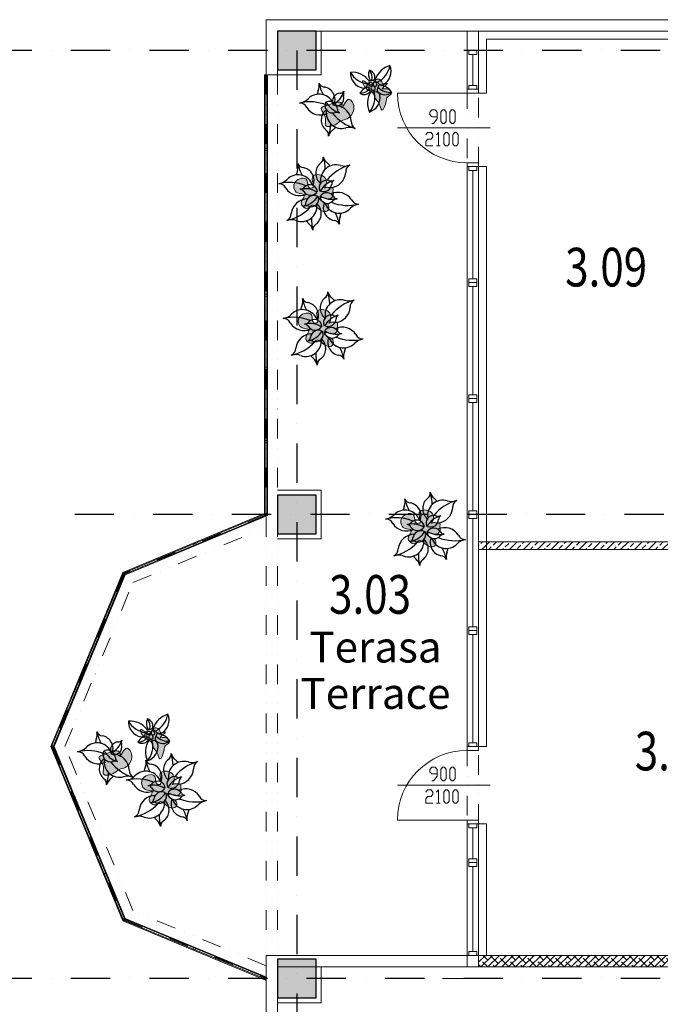
# Model space of a CAD drawing. Units: millimetres. Extents: x -20410 to 377589, y -313616 to -6200.
# Drawn here: x -3586 to 4700, y -121132 to -108400 of the extents above; entities that cross this region are included whole.
import ezdxf
from ezdxf.enums import TextEntityAlignment as Align

# ---------------------------------------------------------------- set-up
doc = ezdxf.new("R2010")
doc.units = ezdxf.units.MM
doc.header["$LTSCALE"] = 40
doc.linetypes.add('Dashdot', pattern=[25.4, 12.7, -6.35, 0, -6.35])
doc.linetypes.add('Divide2', pattern=[15.875, 6.35, -3.175, 0, -3.175, 0, -3.175])
doc.layers.get('0').update_dxf_attribs({"color": 9})
for name, color, linetype in [('A-Dveře-G', 6, 'Continuous'), ('A-Dveře-T', 9, 'Continuous'), ('A-Místnosti-T200', 3, 'Continuous'), ('A-Okna-G', 8, 'Continuous'), ('A-RostlinyInt-G', 8, 'Continuous'), ('A-SchodyZábradlí-G', 8, 'Continuous'), ('A-Steny-Obkl_SL', 3, 'Continuous'), ('A-Steny-sokl', 8, 'Continuous'), ('A-Stěny-G', 7, 'Continuous'), ('A-Stěny-H', 9, 'Continuous'), ('A-StěnyNad-G', 8, 'Divide2'), ('A-StěnyPod-G', 8, 'Continuous'), ('A-StěnyVrst-G', 8, 'Continuous'), ('A-Šrafy-H', 9, 'Continuous'), ('SA_03A_hlavni', 3, 'Continuous'), ('SA_57_osy', 8, 'Dashdot')]:
    doc.layers.add(name, color=color, linetype=linetype)
doc.styles.add('arial', font='ARIAL.TTF')
doc.styles.get("Standard").update_dxf_attribs({"font": 'simplex.shx', "width": 0.8, "height": 125})

# ---------------------------------------------------------------- blocks, each defined once
blk = doc.blocks.new('Květ12l_půdorV')
for centre, radius, start, end in [((-481, 328), 97.1, 348.4984, 55.8784), ((-338, 579), 192, 242.4897, 279.3595), ((-649, -126), 579, 31.9243, 67.4557), ((-274, 193), 199, 342.8677, 99.5553), ((3, 176), 262, 122.3503, 132.4022), ((-215, 531), 154, 300.4143, 337.2842), ((409, 244), 533, 154.756, 171.9204), ((-173, 272), 172, 303.3295, 42.7863), ((2, 450), 77.7, 163.8955, 231.2755), ((-175, 297), 212, 176.6419, 259.0404), ((173, 119), 172, 90.2862, 189.743), ((-246, 525), 533, 321.1521, 338.3165), ((183, 368), 77.7, 261.797, 329.177), ((390, 265), 154, 155.7883, 192.6581), ((-272, 147), 48.5, 348.4984, 55.8784), ((-201, 273), 96.2, 242.4897, 279.3595), ((-362, -83), 295, 22.2695, 66.6856), ((-119, 131), 106, 176.6419, 283.6593), ((-166, 82), 97.8, 326.8594, 101.2946), ((183, -8), 199, 33.5172, 150.2048), ((-18, 182), 262, 0.6702, 10.7222), ((-374, -157), 212, 57.419, 139.8176), ((-220, -76), 106, 32.8001, 139.8176), ((29, -6), 97.8, 31.7779, 166.213), ((42, -262), 295, 66.3868, 110.803), ((33, 62), 106, 209.4132, 316.4306), ((207, -500), 579, 65.6167, 101.1482), ((149, -39), 48.5, 77.1941, 144.5741), ((192, 99), 96.2, 213.7129, 250.5828), ((424, -68), 97.1, 77.1941, 144.5741), ((509, 208), 192, 213.7129, 250.5828), ((-618, 31), 97.1, 260.5811, 327.961), ((-687, -250), 192, 37.0999, 73.9697), ((-426, 476), 579, 249.0037, 284.5351), ((-374, -14), 199, 216.9041, 333.5917), ((-342, 19), 48.5, 260.5811, 327.961), ((-248, 247), 295, 249.7738, 294.19), ((-376, -122), 96.2, 37.0999, 73.9697), ((-356, -140), 172, 273.6731, 13.13), ((-220, -7), 97.8, 215.1649, 349.6), ((-11, -89), 97.8, 146.4725, 280.9076), ((186, 75), 295, 201.8825, 246.2987), ((-58, -138), 106, 356.2549, 103.2723), ((-3, -303), 212, 356.2549, 78.6535), ((191, 134), 212, 234.0321, 316.4306), ((-162, -193), 262, 184.0572, 194.1092), ((86, -521), 533, 144.539, 161.7034), ((-5, -279), 172, 122.9425, 222.3994), ((96, -201), 199, 162.4808, 279.1684), ((474, 116), 579, 211.5374, 247.0688), ((23, -280), 96.2, 62.1028, 98.9726), ((95, -155), 48.5, 168.1115, 235.4914), ((-564, -299), 154, 339.1753, 16.0451), ((-351, -389), 77.7, 85.184, 152.5639), ((-587, -247), 533, 334.3691, 351.5335), ((-180, -182), 262, 301.9633, 312.0153), ((303, -337), 97.1, 168.1115, 235.4914), ((-181, -455), 77.7, 343.5086, 50.8885), ((35, -538), 154, 120.0274, 156.8972), ((158, -587), 192, 62.1028, 98.9726)]:
    blk.add_arc(centre, radius, start, end)
blk = doc.blocks.new('Květ6l_půdorV')
for centre, radius, start, end in [((-212, 345), 97.1, 318.1115, 25.4914), ((-586, 38), 579, 1.5374, 37.0688), ((39, 489), 192, 212.1028, 248.9726), ((37, 162), 212, 146.2549, 228.6535), ((-101, 123), 199, 312.4808, 69.1684), ((514, -179), 533, 124.3691, 141.5335), ((120, 385), 154, 270.0274, 306.8972), ((266, 205), 77.7, 133.5086, 200.8885), ((26, 141), 172, 272.9425, 12.3994), ((129, -31), 262, 91.9633, 102.0153), ((-160, -72), 97.8, 26.4725, 160.9076), ((1, -8), 106, 146.2549, 253.2723), ((-123, 83), 48.5, 318.1115, 25.4914), ((-317, -71), 295, 351.8825, 36.2987), ((2, 155), 96.2, 212.1028, 248.9726), ((-64, -27), 97.8, 296.4725, 70.9076), ((8, -189), 212, 356.2549, 78.6535), ((-117, -324), 295, 81.8825, 126.2987), ((-342, -5), 96.2, 302.1028, 338.9726), ((-270, -131), 48.5, 48.1115, 115.4914), ((-179, -6), 106, 236.2549, 343.2723), ((6, -165), 172, 122.9425, 222.3994), ((107, -87), 199, 162.4808, 279.1684), ((485, 230), 579, 211.5374, 247.0688), ((-576, -133), 533, 334.3691, 351.5335), ((314, -223), 97.1, 168.1115, 235.4914), ((-170, -341), 77.7, 343.5086, 50.8885), ((46, -424), 154, 120.0274, 156.8972), ((-169, -68), 262, 301.9633, 312.0153), ((169, -473), 192, 62.1028, 98.9726)]:
    blk.add_arc(centre, radius, start, end)
blk = doc.blocks.new('Květ9l_půdorV')
for p, q in [((-17, 21), (8, -4)), ((-67, -74), (-44, -52))]:
    blk.add_line(p, q)
for centre, radius, start, end in [((16, 155), 195, 175.4167, 231.8917), ((-171, 36), 135, 8.6324, 93.2226), ((-281, -8), 206, 6.4693, 60.1931), ((139, 23), 193, 69.7774, 154.3676), ((271, -82), 294, 102.8069, 156.5307), ((-67, 265), 279, 291.1083, 347.5833), ((-177, -166), 193, 82.3722, 166.9624), ((-167, -29), 57, 344.7449, 74.7449), ((-94, 16), 17.5, 233.1301, 0), ((-77, 55), 39.9, 271.0051, 1.0051), ((-4, -17), 39.5, 108.4349, 198.4349), ((19, 89), 57, 161.9949, 251.9949), ((25, 28), 25, 163, 289.8699), ((68, -95), 96.7, 19.5723, 104.1625), ((-162, -334), 294, 80.2091, 133.9329), ((-266, 139), 279, 249.1565, 305.6315), ((-40, -172), 96.7, 132.5773, 217.1675), ((30, -220), 147, 130.4142, 184.138), ((-185, -109), 140, 299.3616, 355.8366), ((-119, -68), 25, 306.8699, 73.7398), ((-89, -124), 28.5, 34.95, 124.95), ((-55, -41), 35.6, 161.5651, 251.565), ((-67, -41), 25.2, 333.4349, 153.4349), ((-58, -118), 12.5, 357.075, 123.9449), ((-17, -67), 28, 153.435, 333.4349), ((-17, -17), 28, 206.5651, 26.5651), ((-29, -92), 39.5, 18.435, 108.4349), ((-7, -124), 25, 53.1301, 180), ((247, -118), 279, 181.2384, 237.7134), ((53, -139), 57, 52.125, 142.125), ((-193, -318), 294, 352.937, 46.6608), ((34, -50), 12.5, 112.7949, 239.6648), ((55, -28), 28.5, 111.7898, 201.7898), ((95, 61), 140, 240.9032, 297.3781), ((70, -180), 147, 52.6018, 106.3256), ((-50, -230), 193, 319.9075, 44.4977)]:
    blk.add_arc(centre, radius, start, end)
blk = doc.blocks.new('Aec_cz_místnosti_ozn_def')
at = {"color": 0, "linetype": 'ByBlock', "lineweight": -2, "width": 0.8, "flags": 8}
blk.add_attdef('MÍSTNOSTI:OZN', text='', height=2, dxfattribs=at).set_placement((0, 0), align=Align.CENTER)

msp = doc.modelspace()

# ---------------------------------------------------------------- hatches: boundary and pattern name
at = {"layer": 'A-RostlinyInt-G', "lineweight": 9}
h = msp.add_hatch(color=256, dxfattribs=at)
edge = h.paths.add_edge_path()
edge.add_spline(control_points=[(1101.7, -109221.2), (1097.7, -109200.6), (1072.5, -109159), (998.7, -109176.7), (974, -109290), (804.1, -109117.9), (889.3, -109322.1), (990.6, -109327.6), (1006.3, -109424.9), (1069.2, -109471.9), (1099.2, -109628.7), (1156.5, -109471.7), (1160.3, -109392.2), (1235.5, -109368.3), (1201.9, -109270.8), (1037.8, -109325.2), (1227.1, -109195.7), (1124.6, -109239.8), (1102.3, -109223.9), (1101.7, -109221.2)], knot_values=[0, 0, 0, 0, 62.9812868, 114.858514, 188.853837, 313.6957953, 440.3184189, 523.1128659, 599.3790567, 685.5288657, 779.2477695, 905.2499251, 965.9988867, 1024.4491349, 1088.5569277, 1178.5606957, 1275.6069658, 1340.6938817, 1348.8651176, 1348.8651176, 1348.8651176, 1348.8651176], degree=3, periodic=0)
h = msp.add_hatch(color=256, dxfattribs=at)
edge = h.paths.add_edge_path()
edge.add_spline(control_points=[(579.2, -109486.8), (576.2, -109472.8), (493.4, -109450.2), (431.5, -109505.7), (261.1, -109533.6), (400.8, -109652.5), (336.8, -109802.8), (502.6, -109772.6), (563.3, -109699.5), (672.5, -109687.1), (738.6, -109589.5), (740.7, -109494.5), (653.5, -109366.3), (557.4, -109621.4), (593.6, -109463.8), (579.4, -109487.9), (579.2, -109486.8)], knot_values=[0, 0, 0, 0, 43.1530876, 195.0465898, 279.6104382, 429.989356, 520.8084563, 646.4133046, 742.2827647, 821.8206044, 952.7862221, 1043.7119342, 1128.8375178, 1248.1562726, 1286.9205401, 1290.0542765, 1290.0542765, 1290.0542765, 1290.0542765], degree=3, periodic=0)
h = msp.add_hatch(color=256, dxfattribs=at)
edge = h.paths.add_edge_path()
edge.add_spline(control_points=[(356.4, -110579), (386.3, -110542.1), (404.1, -110399.3), (127.3, -110386.2), (250.3, -110579), (126.2, -110581), (168.6, -110419.9), (-69.9, -110464.3), (-35.6, -110663.2), (146, -110646.3), (38.4, -110751), (74.5, -110822.1), (147, -110860.3), (190.1, -110783.4), (267.1, -110826.8), (310.1, -110885.8), (415, -110881.1), (419, -110776.6), (346.1, -110766.7), (261.4, -110691.9), (370.7, -110703.7), (423.3, -110725.7), (468, -110689.6), (474.2, -110647.5), (461.5, -110614.4), (482.2, -110561.3), (401.1, -110573.3), (383.5, -110561.8), (354.7, -110581.1), (356.4, -110579)], knot_values=[0, 0, 0, 0, 142.462724, 299.6070198, 438.4156536, 474.961733, 582.4005159, 733.8305456, 882.8423846, 974.2013154, 1084.0980469, 1131.5891266, 1202.1653402, 1276.153333, 1315.5123165, 1434.0843185, 1497.1690994, 1566.9581189, 1654.1219498, 1710.9593484, 1798.6690843, 1835.9360646, 1890.7452412, 1938.7919699, 1953.8538574, 1997.6873419, 2060.7744731, 2101.6322784, 2109.8036165, 2109.8036165, 2109.8036165, 2109.8036165], degree=3, periodic=0)
h = msp.add_hatch(color=256, dxfattribs=at)
edge = h.paths.add_edge_path()
edge.add_spline(control_points=[(414.1, -112322.7), (443.9, -112285.8), (461.7, -112143), (184.9, -112130), (307.9, -112322.7), (183.9, -112324.7), (226.3, -112163.7), (-12.3, -112208), (22, -112406.9), (203.6, -112390.1), (96, -112494.8), (132.1, -112565.9), (204.7, -112604), (247.7, -112527.2), (324.8, -112570.6), (367.8, -112629.6), (472.7, -112624.8), (476.7, -112520.4), (403.8, -112510.4), (319, -112435.6), (428.3, -112447.4), (480.9, -112469.4), (525.7, -112433.3), (531.9, -112391.2), (519.2, -112358.2), (539.9, -112305.1), (458.8, -112317), (441.2, -112305.5), (412.3, -112324.9), (414.1, -112322.7)], knot_values=[0, 0, 0, 0, 142.462724, 299.6070198, 438.4156536, 474.961733, 582.4005159, 733.8305456, 882.8423846, 974.2013154, 1084.0980469, 1131.5891266, 1202.1653402, 1276.153333, 1315.5123165, 1434.0843185, 1497.1690994, 1566.9581189, 1654.1219498, 1710.9593484, 1798.6690843, 1835.9360646, 1890.7452412, 1938.7919699, 1953.8538574, 1997.6873419, 2060.7744731, 2101.6322784, 2109.8036165, 2109.8036165, 2109.8036165, 2109.8036165], degree=3, periodic=0)
h = msp.add_hatch(color=256, dxfattribs=at)
edge = h.paths.add_edge_path()
edge.add_spline(control_points=[(1739.8, -114915.2), (1769.7, -114878.3), (1787.5, -114735.4), (1510.7, -114722.4), (1633.7, -114915.2), (1509.6, -114917.1), (1552, -114756.1), (1313.5, -114800.4), (1347.8, -114999.3), (1529.4, -114982.5), (1421.8, -115087.2), (1457.9, -115158.3), (1530.5, -115196.4), (1573.5, -115119.6), (1650.6, -115163), (1693.5, -115222), (1798.4, -115217.3), (1802.5, -115112.8), (1729.5, -115102.8), (1644.8, -115028), (1754.1, -115039.9), (1806.7, -115061.9), (1851.4, -115025.8), (1857.7, -114983.6), (1844.9, -114950.6), (1865.7, -114897.5), (1784.5, -114909.4), (1766.9, -114897.9), (1738.1, -114917.3), (1739.8, -114915.2)], knot_values=[0, 0, 0, 0, 142.462724, 299.6070198, 438.4156536, 474.961733, 582.4005159, 733.8305456, 882.8423846, 974.2013154, 1084.0980469, 1131.5891266, 1202.1653402, 1276.153333, 1315.5123165, 1434.0843185, 1497.1690994, 1566.9581189, 1654.1219498, 1710.9593484, 1798.6690843, 1835.9360646, 1890.7452412, 1938.7919699, 1953.8538574, 1997.6873419, 2060.7744731, 2101.6322784, 2109.8036165, 2109.8036165, 2109.8036165, 2109.8036165], degree=3, periodic=0)
h = msp.add_hatch(color=256, dxfattribs=at)
edge = h.paths.add_edge_path()
edge.add_spline(control_points=[(-1770.2, -117610.5), (-1774.2, -117589.9), (-1799.5, -117548.2), (-1873.3, -117565.9), (-1898, -117679.3), (-2067.9, -117507.1), (-1982.6, -117711.3), (-1881.4, -117716.9), (-1865.7, -117814.1), (-1802.7, -117861.2), (-1772.8, -118018), (-1715.5, -117861), (-1711.7, -117781.4), (-1636.5, -117757.6), (-1670.1, -117660), (-1834.2, -117714.4), (-1644.9, -117584.9), (-1747.4, -117629), (-1769.7, -117613.2), (-1770.2, -117610.5)], knot_values=[0, 0, 0, 0, 62.9812868, 114.858514, 188.853837, 313.6957953, 440.3184189, 523.1128659, 599.3790567, 685.5288657, 779.2477695, 905.2499251, 965.9988867, 1024.4491349, 1088.5569277, 1178.5606957, 1275.6069658, 1340.6938817, 1348.8651176, 1348.8651176, 1348.8651176, 1348.8651176], degree=3, periodic=0)
h = msp.add_hatch(color=256, dxfattribs=at)
edge = h.paths.add_edge_path()
edge.add_spline(control_points=[(-2292.8, -117876.1), (-2295.8, -117862), (-2378.6, -117839.5), (-2440.5, -117895), (-2610.9, -117922.8), (-2471.2, -118041.7), (-2535.2, -118192.1), (-2369.4, -118161.8), (-2308.6, -118088.7), (-2199.4, -118076.3), (-2133.4, -117978.8), (-2131.3, -117883.7), (-2218.5, -117755.5), (-2314.6, -118010.7), (-2278.3, -117853), (-2292.6, -117877.1), (-2292.8, -117876.1)], knot_values=[0, 0, 0, 0, 43.1530876, 195.0465898, 279.6104382, 429.989356, 520.8084563, 646.4133046, 742.2827647, 821.8206044, 952.7862221, 1043.7119342, 1128.8375178, 1248.1562726, 1286.9205401, 1290.0542765, 1290.0542765, 1290.0542765, 1290.0542765], degree=3, periodic=0)
h = msp.add_hatch(color=256, dxfattribs=at)
edge = h.paths.add_edge_path()
edge.add_spline(control_points=[(-1611.9, -118292.1), (-1582.1, -118255.2), (-1564.3, -118112.4), (-1841, -118099.4), (-1718.1, -118292.1), (-1842.1, -118294.1), (-1799.7, -118133.1), (-2038.3, -118177.4), (-2004, -118376.3), (-1822.4, -118359.5), (-1929.9, -118464.2), (-1893.9, -118535.3), (-1821.3, -118573.4), (-1778.3, -118496.6), (-1701.2, -118540), (-1658.2, -118599), (-1553.3, -118594.2), (-1549.3, -118489.8), (-1622.2, -118479.8), (-1707, -118405), (-1597.7, -118416.8), (-1545.1, -118438.8), (-1500.3, -118402.7), (-1494.1, -118360.6), (-1506.8, -118327.6), (-1486.1, -118274.5), (-1567.2, -118286.4), (-1584.8, -118274.9), (-1613.7, -118294.3), (-1611.9, -118292.1)], knot_values=[0, 0, 0, 0, 142.462724, 299.6070198, 438.4156536, 474.961733, 582.4005159, 733.8305456, 882.8423846, 974.2013154, 1084.0980469, 1131.5891266, 1202.1653402, 1276.153333, 1315.5123165, 1434.0843185, 1497.1690994, 1566.9581189, 1654.1219498, 1710.9593484, 1798.6690843, 1835.9360646, 1890.7452412, 1938.7919699, 1953.8538574, 1997.6873419, 2060.7744731, 2101.6322784, 2109.8036165, 2109.8036165, 2109.8036165, 2109.8036165], degree=3, periodic=0)
at = {"layer": 'A-Stěny-H', "linetype": 'Continuous', "lineweight": 9}
h = msp.add_hatch(dxfattribs=at)
h.set_pattern_fill('ANSI33', color=256, scale=20, angle=-360, style=0)
h.paths.add_polyline_path([(12200, -115250), (12300, -115150), (8550, -115150), (8550, -115250)], flags=0)
h.paths.add_polyline_path([(7650, -115250), (7650, -115150), (7550, -115150), (7550, -115225), (7600, -115250)], flags=0)
h.paths.add_polyline_path([(7500, -115250), (7550, -115225), (7550, -115150), (7450, -115150), (7450, -115250)], flags=0)
h.paths.add_polyline_path([(6550, -115250), (6550, -115150), (5800, -115150), (5750, -115175), (5750, -115250)], flags=0)
h.paths.add_polyline_path([(5750, -115250), (5750, -115175), (5700, -115150), (2350, -115150), (2350, -115250)], flags=0)
h = msp.add_hatch(dxfattribs=at)
h.set_pattern_fill('ANSI38', color=256, scale=20, angle=-360, style=0)
h.paths.add_polyline_path([(12200, -120650), (12220.8, -120575), (12200, -120500), (11600, -120500), (11600, -120650)], flags=0)
h.paths.add_polyline_path([(7600, -120650), (7600, -120500), (7550, -120541.7), (7550, -120650)], flags=0)
h.paths.add_polyline_path([(7550, -120650), (7550, -120541.7), (7500, -120500), (2350, -120500), (2350, -120650)], flags=0)
at = {"layer": 'A-Šrafy-H', "linetype": 'Continuous', "lineweight": 9}
for points in [[(-250, -108550), (-250, -109050), (250, -109050), (250, -108550)], [(-250, -114550), (-250, -115050), (250, -115050), (250, -114550)], [(-250, -120550), (-250, -121050), (250, -121050), (250, -120550)]]:
    msp.add_hatch(color=256, dxfattribs=at).paths.add_polyline_path(points, flags=0)

# ---------------------------------------------------------------- linework, layer by layer
at = {"layer": 'A-Dveře-G', "linetype": 'Continuous', "lineweight": 9, "extrusion": (2.91038e-12, -1, 0), "elevation": 109350}
msp.add_lwpolyline([(2200, 0), (1300, 0)], dxfattribs=at)
at = {"layer": 'A-Dveře-G', "linetype": 'Continuous', "lineweight": 9}
for points in [[(2350, -109350), (2350, -109300), (2200, -109300), (2200, -109350)], [(2350, -110250), (2350, -110300), (2200, -110300), (2200, -110250)], [(2350, -117850), (2350, -117800), (2200, -117800), (2200, -117850)], [(2350, -118750), (2350, -118800), (2200, -118800), (2200, -118750)]]:
    msp.add_lwpolyline(points, close=True, dxfattribs=at)
msp.add_lwpolyline([(2200, -118750), (1300, -118750)], dxfattribs=at)
at = {"layer": 'A-Dveře-G', "linetype": 'Continuous', "lineweight": 9, "extrusion": (0, 0, -1)}
msp.add_arc((-2200, -109350), 900, 270, 360, dxfattribs=at)
at = {"layer": 'A-Dveře-G', "linetype": 'Continuous', "lineweight": 9}
msp.add_arc((2200, -118750), 900, 90, 180, dxfattribs=at)
at = {"layer": 'A-Dveře-T', "linetype": 'Continuous', "lineweight": 9}
for p, q in [((1743.3, -109566.7), (1720, -109595.8)), ((1720, -109595.8), (1720, -109625)), ((1720, -109625), (1743.3, -109654.2)), ((1790, -109566.7), (1743.3, -109566.7)), ((1813.3, -109595.8), (1790, -109566.7)), ((1813.3, -109683.3), (1813.3, -109595.8)), ((1860, -109595.8), (1883.3, -109566.7)), ((1860, -109712.5), (1860, -109595.8)), ((1883.3, -109566.7), (1906.7, -109566.7)), ((1906.7, -109566.7), (1930, -109595.8)), ((1930, -109595.8), (1930, -109712.5)), ((1976.7, -109595.8), (2000, -109566.7)), ((1976.7, -109712.5), (1976.7, -109595.8)), ((2000, -109566.7), (2023.3, -109566.7)), ((2023.3, -109566.7), (2046.7, -109595.8)), ((2046.7, -109595.8), (2046.7, -109712.5)), ((1743.3, -109654.2), (1813.3, -109654.2)), ((1743.3, -109741.7), (1766.7, -109741.7)), ((1766.7, -109741.7), (1813.3, -109683.3)), ((1883.3, -109741.7), (1860, -109712.5)), ((1906.7, -109741.7), (1883.3, -109741.7)), ((1930, -109712.5), (1906.7, -109741.7)), ((2000, -109741.7), (1976.7, -109712.5)), ((2023.3, -109741.7), (2000, -109741.7)), ((2046.7, -109712.5), (2023.3, -109741.7)), ((2500, -109800), (1300, -109800)), ((1666.7, -109887.5), (1690, -109858.3)), ((1690, -109858.3), (1736.7, -109858.3)), ((1736.7, -109858.3), (1760, -109887.5)), ((1806.7, -109887.5), (1830, -109858.3)), ((1830, -109858.3), (1830, -110033.3)), ((1900, -109887.5), (1923.3, -109858.3)), ((1923.3, -109858.3), (1946.7, -109858.3)), ((1946.7, -109858.3), (1970, -109887.5)), ((2016.7, -109887.5), (2040, -109858.3)), ((2040, -109858.3), (2063.3, -109858.3)), ((2063.3, -109858.3), (2086.7, -109887.5)), ((1690, -109945.8), (1666.7, -109975)), ((1666.7, -109975), (1666.7, -110033.3)), ((1736.7, -109945.8), (1690, -109945.8)), ((1760, -109916.7), (1736.7, -109945.8)), ((1760, -109887.5), (1760, -109916.7)), ((1900, -110004.2), (1900, -109887.5)), ((1923.3, -110033.3), (1900, -110004.2)), ((1970, -110004.2), (1946.7, -110033.3)), ((1970, -109887.5), (1970, -110004.2)), ((2016.7, -110004.2), (2016.7, -109887.5)), ((2040, -110033.3), (2016.7, -110004.2)), ((2086.7, -110004.2), (2063.3, -110033.3)), ((2086.7, -109887.5), (2086.7, -110004.2)), ((1666.7, -110033.3), (1760, -110033.3)), ((1806.7, -110033.3), (1853.3, -110033.3)), ((1946.7, -110033.3), (1923.3, -110033.3)), ((2063.3, -110033.3), (2040, -110033.3)), ((1743.3, -118066.7), (1720, -118095.8)), ((1720, -118095.8), (1720, -118125)), ((1720, -118125), (1743.3, -118154.2)), ((1790, -118066.7), (1743.3, -118066.7)), ((1743.3, -118154.2), (1813.3, -118154.2)), ((1813.3, -118095.8), (1790, -118066.7)), ((1813.3, -118183.3), (1813.3, -118095.8)), ((1860, -118095.8), (1883.3, -118066.7)), ((1860, -118212.5), (1860, -118095.8)), ((1883.3, -118066.7), (1906.7, -118066.7)), ((1906.7, -118066.7), (1930, -118095.8)), ((1930, -118095.8), (1930, -118212.5)), ((1976.7, -118095.8), (2000, -118066.7)), ((1976.7, -118212.5), (1976.7, -118095.8)), ((2000, -118066.7), (2023.3, -118066.7)), ((2023.3, -118066.7), (2046.7, -118095.8)), ((2046.7, -118095.8), (2046.7, -118212.5)), ((1743.3, -118241.7), (1766.7, -118241.7)), ((1766.7, -118241.7), (1813.3, -118183.3)), ((1883.3, -118241.7), (1860, -118212.5)), ((1906.7, -118241.7), (1883.3, -118241.7)), ((1930, -118212.5), (1906.7, -118241.7)), ((2000, -118241.7), (1976.7, -118212.5)), ((2023.3, -118241.7), (2000, -118241.7)), ((2046.7, -118212.5), (2023.3, -118241.7)), ((2500, -118300), (1300, -118300)), ((1666.7, -118387.5), (1690, -118358.3)), ((1690, -118358.3), (1736.7, -118358.3)), ((1736.7, -118358.3), (1760, -118387.5)), ((1760, -118387.5), (1760, -118416.7)), ((1806.7, -118387.5), (1830, -118358.3)), ((1830, -118358.3), (1830, -118533.3)), ((1900, -118387.5), (1923.3, -118358.3)), ((1900, -118504.2), (1900, -118387.5)), ((1923.3, -118358.3), (1946.7, -118358.3)), ((1946.7, -118358.3), (1970, -118387.5)), ((1970, -118387.5), (1970, -118504.2)), ((2016.7, -118387.5), (2040, -118358.3)), ((2016.7, -118504.2), (2016.7, -118387.5)), ((2040, -118358.3), (2063.3, -118358.3)), ((2063.3, -118358.3), (2086.7, -118387.5)), ((2086.7, -118387.5), (2086.7, -118504.2)), ((1690, -118445.8), (1666.7, -118475)), ((1666.7, -118475), (1666.7, -118533.3)), ((1666.7, -118533.3), (1760, -118533.3)), ((1736.7, -118445.8), (1690, -118445.8)), ((1760, -118416.7), (1736.7, -118445.8)), ((1806.7, -118533.3), (1853.3, -118533.3)), ((1923.3, -118533.3), (1900, -118504.2)), ((1946.7, -118533.3), (1923.3, -118533.3)), ((1970, -118504.2), (1946.7, -118533.3)), ((2040, -118533.3), (2016.7, -118504.2)), ((2063.3, -118533.3), (2040, -118533.3)), ((2086.7, -118504.2), (2063.3, -118533.3))]:
    msp.add_line(p, q, dxfattribs=at)
at = {"layer": 'A-Okna-G', "linetype": 'Continuous', "lineweight": 9}
for p, q in [((2200, -108800), (2200, -109300)), ((2275, -108850), (2275, -109250)), ((2350, -108800), (2350, -109300)), ((2200, -110300), (2200, -111800)), ((2275, -110350), (2275, -111750)), ((2350, -110300), (2350, -111800)), ((2200, -111800), (2200, -113300)), ((2275, -111850), (2275, -113250)), ((2350, -111800), (2350, -113300)), ((2200, -113300), (2200, -114800)), ((2350, -113300), (2350, -114800)), ((2275, -113350), (2275, -114750)), ((2200, -114800), (2200, -116300)), ((2350, -114800), (2350, -116300)), ((2275, -114850), (2275, -116250)), ((2200, -116300), (2200, -117800)), ((2275, -116350), (2275, -117750)), ((2350, -116300), (2350, -117800)), ((2200, -118800), (2200, -119300)), ((2275, -118850), (2275, -119250)), ((2350, -118800), (2350, -119300)), ((2200, -119300), (2200, -120500)), ((2350, -119300), (2350, -120500)), ((2275, -119350), (2275, -120450))]:
    msp.add_line(p, q, dxfattribs=at)
for points in [[(2325, -108850), (2325, -108800), (2225, -108800), (2225, -108850)], [(2325, -109250), (2325, -109300), (2225, -109300), (2225, -109250)], [(2325, -110350), (2325, -110300), (2225, -110300), (2225, -110350)], [(2325, -111750), (2325, -111800), (2225, -111800), (2225, -111750)], [(2325, -111850), (2325, -111800), (2225, -111800), (2225, -111850)], [(2325, -113250), (2325, -113300), (2225, -113300), (2225, -113250)], [(2325, -113350), (2325, -113300), (2225, -113300), (2225, -113350)], [(2325, -114750), (2325, -114800), (2225, -114800), (2225, -114750)], [(2325, -114850), (2325, -114800), (2225, -114800), (2225, -114850)], [(2325, -116250), (2325, -116300), (2225, -116300), (2225, -116250)], [(2325, -116350), (2325, -116300), (2225, -116300), (2225, -116350)], [(2325, -117750), (2325, -117800), (2225, -117800), (2225, -117750)], [(2325, -118850), (2325, -118800), (2225, -118800), (2225, -118850)], [(2325, -119250), (2325, -119300), (2225, -119300), (2225, -119250)], [(2325, -119350), (2325, -119300), (2225, -119300), (2225, -119350)], [(2325, -120450), (2325, -120500), (2225, -120500), (2225, -120450)]]:
    msp.add_lwpolyline(points, close=True, dxfattribs=at)
at = {"layer": 'A-RostlinyInt-G', "lineweight": 9}
for points, start_tangent, end_tangent in [([(1101.7, -109221.2), (1064.2, -109170.7), (1013.6, -109182.3), (967.4, -109240), (853.2, -109189.5), (908.1, -109303.6), (980.4, -109344), (1012.1, -109413.3), (1061.3, -109484.1), (1100.3, -109569.3), (1153.8, -109455.2), (1172.5, -109397.4), (1217.3, -109359.9), (1192.8, -109300.7), (1103.2, -109292), (1172.5, -109224.1), (1107.5, -109227), (1101.7, -109221.2)], (-0.1901286, 0.9817592), (-0.1901286, 0.9817592)), ([(579.2, -109486.8), (541.5, -109465.8), (395.2, -109506.8), (316.6, -109537.8), (369.8, -109678.4), (369.8, -109769.3), (495, -109759.3), (574.7, -109706.1), (650.1, -109680.6), (731, -109577.6), (726.5, -109486.8), (660.1, -109433.7), (581.4, -109523.4), (581.4, -109484.6), (579.2, -109486.8)], (-0.2082817, 0.9780689), (-0.2082817, 0.9780689)), ([(356.4, -110579), (356.4, -110436.5), (199.3, -110436.5), (199.3, -110575.3), (162.7, -110575.3), (129.8, -110473.1), (-20, -110495), (9.2, -110641.1), (96.9, -110666.7), (56.7, -110768.9), (75, -110812.8), (140.8, -110838.3), (202.9, -110798.2), (239.5, -110812.8), (338.1, -110878.5), (400.3, -110867.6), (407.6, -110798.2), (334.5, -110750.7), (294.3, -110710.5), (382, -110710.5), (418.5, -110717.8), (462.4, -110684.9), (469.7, -110637.4), (466, -110622.8), (466, -110579), (403.9, -110568), (363.7, -110575.3), (356.4, -110579)], (0.6291597, 0.7772761), (0.6291597, 0.7772761)), ([(414.1, -112322.7), (414.1, -112180.3), (256.9, -112180.3), (256.9, -112319.1), (220.4, -112319.1), (187.5, -112216.8), (37.6, -112238.7), (66.9, -112384.8), (154.6, -112410.4), (114.4, -112512.7), (132.7, -112556.5), (198.4, -112582.1), (260.6, -112541.9), (297.1, -112556.5), (395.8, -112622.3), (457.9, -112611.3), (465.2, -112541.9), (392.1, -112494.4), (351.9, -112454.2), (439.6, -112454.2), (476.2, -112461.6), (520, -112428.7), (527.3, -112381.2), (523.7, -112366.6), (523.7, -112322.7), (461.6, -112311.8), (421.4, -112319.1), (414.1, -112322.7)], (0.6291597, 0.7772761), (0.6291597, 0.7772761)), ([(1739.8, -114915.2), (1739.8, -114772.7), (1582.7, -114772.7), (1582.7, -114911.5), (1546.1, -114911.5), (1513.3, -114809.2), (1363.4, -114831.2), (1392.7, -114977.3), (1480.4, -115002.8), (1440.2, -115105.1), (1458.4, -115149), (1524.2, -115174.5), (1586.3, -115134.3), (1622.9, -115149), (1721.6, -115214.7), (1783.7, -115203.7), (1791, -115134.3), (1717.9, -115086.9), (1677.7, -115046.7), (1765.4, -115046.7), (1802, -115054), (1845.8, -115021.1), (1853.1, -114973.6), (1849.5, -114959), (1849.5, -114915.2), (1787.3, -114904.2), (1747.1, -114911.5), (1739.8, -114915.2)], (0.6291597, 0.7772761), (0.6291597, 0.7772761)), ([(-1770.2, -117610.5), (-1807.8, -117559.9), (-1858.4, -117571.5), (-1904.6, -117629.3), (-2018.8, -117578.7), (-1963.9, -117692.8), (-1891.6, -117733.3), (-1859.8, -117802.6), (-1810.7, -117873.3), (-1771.7, -117958.6), (-1718.2, -117844.5), (-1699.4, -117786.7), (-1654.7, -117749.1), (-1679.2, -117689.9), (-1768.8, -117681.3), (-1699.4, -117613.4), (-1764.5, -117616.3), (-1770.2, -117610.5)], (-0.1901286, 0.9817592), (-0.1901286, 0.9817592)), ([(-2292.8, -117876.1), (-2330.5, -117855), (-2476.7, -117896), (-2555.4, -117927), (-2502.2, -118067.7), (-2502.2, -118158.5), (-2377, -118148.5), (-2297.2, -118095.4), (-2221.9, -118069.9), (-2141, -117966.9), (-2145.4, -117876.1), (-2211.9, -117822.9), (-2290.6, -117912.6), (-2290.6, -117873.9), (-2292.8, -117876.1)], (-0.2082817, 0.9780689), (-0.2082817, 0.9780689)), ([(-1611.9, -118292.1), (-1611.9, -118149.7), (-1769.1, -118149.7), (-1769.1, -118288.5), (-1805.6, -118288.5), (-1838.5, -118186.2), (-1988.4, -118208.1), (-1959.1, -118354.2), (-1871.4, -118379.8), (-1911.6, -118482.1), (-1893.3, -118525.9), (-1827.6, -118551.5), (-1765.4, -118511.3), (-1728.9, -118525.9), (-1630.2, -118591.7), (-1568.1, -118580.7), (-1560.8, -118511.3), (-1633.9, -118463.8), (-1674.1, -118423.6), (-1586.4, -118423.6), (-1549.8, -118431), (-1506, -118398.1), (-1498.6, -118350.6), (-1502.3, -118336), (-1502.3, -118292.1), (-1564.4, -118281.2), (-1604.6, -118288.5), (-1611.9, -118292.1)], (0.6291597, 0.7772761), (0.6291597, 0.7772761))]:
    msp.add_spline(points, degree=3, dxfattribs=dict(at, start_tangent=start_tangent, end_tangent=end_tangent))
at = {"layer": 'A-SchodyZábradlí-G', "linetype": 'Continuous', "lineweight": 9}
for p, q in [((-420, -109115), (-420, -114786.7)), ((-420, -109115), (-380, -109115)), ((-410, -109115), (-410, -114793.3)), ((-390, -114806.7), (-390, -109115)), ((-380, -114813.3), (-380, -109115)), ((-420, -114786.7), (-2251.4, -115548.6)), ((-410, -114793.3), (-2243.8, -115556.2)), ((-2228.5, -115571.5), (-390, -114806.7)), ((-2220.8, -115579.2), (-380, -114813.3)), ((-2251.4, -115548.6), (-3184, -117800)), ((-2243.8, -115556.2), (-3173.2, -117800)), ((-3151.5, -117800), (-2228.5, -115571.5)), ((-3140.7, -117800), (-2220.8, -115579.2)), ((-3184, -117800), (-2251.4, -120051.4)), ((-3173.2, -117800), (-2243.8, -120043.8)), ((-2228.5, -120028.5), (-3151.5, -117800)), ((-2220.8, -120020.8), (-3140.7, -117800)), ((-2251.4, -120051.4), (-407.7, -120818.5)), ((-2243.8, -120043.8), (-403.8, -120809.2)), ((-396.2, -120790.8), (-2228.5, -120028.5)), ((-392.3, -120781.5), (-2220.8, -120020.8)), ((-407.7, -120818.5), (-392.3, -120781.5))]:
    msp.add_line(p, q, dxfattribs=at)
for centre in [(-400, -109130), (-400, -110075), (-400, -111020), (-400, -111965), (-400, -112910), (-400, -113855), (-400, -114800), (-1318.1, -115181.9), (-2236.1, -115563.9), (-2544.9, -116309.2), (-2853.6, -117054.6), (-3162.4, -117800), (-2853.6, -118545.4), (-2544.9, -119290.8), (-2236.1, -120036.1), (-1325, -120415.2), (-413.8, -120794.2)]:
    msp.add_circle(centre, 15, dxfattribs=at)
at = {"layer": 'A-Steny-Obkl_SL', "lineweight": 9}
msp.add_line((2350, -120800), (1882.8, -120800), dxfattribs=at)
for points in [[(-250, -109115), (315, -109115), (315, -108550)], [(-250, -114485), (315, -114485), (315, -115115), (-250, -115115)], [(-250, -121115), (315, -121115), (315, -120650)]]:
    msp.add_lwpolyline(points, dxfattribs=at)
at = {"layer": 'A-Steny-sokl', "lineweight": 9}
for points in [[(2350, -109350), (2450, -109350), (2450, -108650), (5700, -108650)], [(2350, -117800), (2450, -117800), (2450, -115250), (2450, -110300), (2350, -110300)], [(2350, -118800), (2450, -118800), (2450, -120500)]]:
    msp.add_lwpolyline(points, dxfattribs=at)
at = {"layer": 'A-Stěny-G', "linetype": 'Continuous', "lineweight": 9}
for p, q in [((2275, -108400), (-400, -108400)), ((-400, -108400), (-400, -109115)), ((2275, -108400), (6000, -108400)), ((-250, -108550), (2200, -108550)), ((-250, -109115), (-250, -108550)), ((2200, -108550), (2200, -108800)), ((2350, -108550), (5700, -108550)), ((2350, -108800), (2350, -108550)), ((2200, -108800), (2350, -108800)), ((-400, -109115), (-250, -109115)), ((5700, -115150), (2350, -115150)), ((2350, -115250), (6550, -115250)), ((2200, -120500), (-400, -120500)), ((-400, -120500), (-400, -145100)), ((2350, -120500), (2200, -120500)), ((7500, -120500), (2350, -120500)), ((-250, -120650), (2350, -120650)), ((-250, -144950), (-250, -120650)), ((2350, -120650), (7600, -120650))]:
    msp.add_line(p, q, dxfattribs=at)
at = {"layer": 'A-StěnyNad-G', "linetype": 'Divide2', "lineweight": 9}
for p, q in [((2200, -108550), (2350, -108550)), ((2200, -109300), (2200, -110300)), ((2350, -110300), (2350, -109300)), ((2200, -117800), (2200, -118800)), ((2350, -118800), (2350, -117800)), ((2200, -120650), (2200, -120500))]:
    msp.add_line(p, q, dxfattribs=at)
at = {"layer": 'A-StěnyNad-G', "lineweight": 9}
for p, q in [((-400, -109115), (-400, -120500)), ((-250, -109115), (-250, -120500))]:
    msp.add_line(p, q, dxfattribs=at)
for points in [[(-400, -114803.3), (-2236.1, -115563.9), (-3162.4, -117800), (-2236.1, -120036.1), (-400, -120796.7)], [(-400, -120634.3), (-2121.3, -119921.3), (-3000, -117800), (-2121.3, -115678.7), (-400, -114965.7)]]:
    msp.add_lwpolyline(points, dxfattribs=at)
at = {"layer": 'A-StěnyPod-G', "linetype": 'Continuous', "lineweight": 9}
for p, q in [((2200, -108800), (2200, -109300)), ((2350, -109300), (2350, -108800)), ((2200, -109300), (2350, -109300)), ((2350, -110300), (2200, -110300)), ((2200, -117800), (2200, -110300)), ((2350, -117800), (2350, -110300)), ((2200, -117800), (2350, -117800)), ((2350, -118800), (2200, -118800)), ((2200, -118800), (2200, -120500)), ((2350, -120500), (2350, -118800))]:
    msp.add_line(p, q, dxfattribs=at)
at = {"layer": 'A-StěnyVrst-G', "linetype": 'Continuous', "lineweight": 9}
for p, q in [((2350, -115150), (2350, -115250)), ((2350, -120500), (2350, -120650)), ((2350, -120650), (2350, -120500))]:
    msp.add_line(p, q, dxfattribs=at)
at = {"layer": 'SA_03A_hlavni', "color": 7, "linetype": 'Continuous', "lineweight": -3}
for p, q in [((-250, -108550), (-250, -109050)), ((250, -108550), (-250, -108550)), ((250, -109050), (250, -108550)), ((-250, -109050), (250, -109050)), ((-250, -114550), (-250, -115050)), ((250, -114550), (-250, -114550)), ((250, -115050), (250, -114550)), ((-250, -115050), (250, -115050)), ((-250, -120550), (-250, -121050)), ((250, -120550), (-250, -120550)), ((250, -121050), (250, -120550)), ((-250, -121050), (250, -121050))]:
    msp.add_line(p, q, dxfattribs=at)
at = {"layer": 'SA_57_osy'}
for p, q in [((150000, -108800), (-6000, -108800)), ((0, -108800), (0, -156800)), ((147000, -114800), (-3000, -114800)), ((147000, -114800), (-3000, -114800)), ((150000, -120800), (-6000, -120800)), ((150000, -120800), (-6000, -120800))]:
    msp.add_line(p, q, dxfattribs=at)

# ---------------------------------------------------------------- block references
at = {"layer": 'A-Místnosti-T200', "linetype": 'Continuous', "lineweight": 9}
ref = msp.add_blockref('Aec_cz_místnosti_ozn_def', (4000, -111850), dxfattribs=dict(at, xscale=250, yscale=250, zscale=250))
ref.add_attrib('MÍSTNOSTI:OZN', '3.09', dxfattribs={"layer": '0', "color": 0, "linetype": 'ByBlock', "lineweight": -2, "height": 500, "width": 0.8}).set_placement((4000, -111850), align=Align.CENTER)
ref = msp.add_blockref('Aec_cz_místnosti_ozn_def', (945.9, -116082), dxfattribs=dict(at, xscale=250, yscale=250, zscale=250))
ref.add_attrib('MÍSTNOSTI:OZN', '3.03', dxfattribs={"layer": '0', "color": 0, "linetype": 'ByBlock', "lineweight": -2, "height": 500, "width": 0.8}).set_placement((945.9, -116082), align=Align.CENTER)
ref = msp.add_blockref('Aec_cz_místnosti_ozn_def', (4900, -118107.7), dxfattribs=dict(at, xscale=250, yscale=250, zscale=250))
ref.add_attrib('MÍSTNOSTI:OZN', '3.13', dxfattribs={"layer": '0', "color": 0, "linetype": 'ByBlock', "lineweight": -2, "height": 500, "width": 0.8}).set_placement((4900, -118107.7), align=Align.CENTER)
at = {"layer": 'A-RostlinyInt-G', "lineweight": 9}
for name, p, rotation in [('Květ9l_půdorV', (981.4, -109307.8), 216.3721996475559), ('Květ6l_půdorV', (424.1, -109568.3), 216.3721996475559), ('Květ12l_půdorV', (211.6, -110709.5), 216.372199647556), ('Květ12l_půdorV', (269.2, -112453.2), 216.372199647556), ('Květ12l_půdorV', (1595, -115045.6), 216.3721996475558), ('Květ9l_půdorV', (-1890.6, -117697), 216.3721996475566), ('Květ6l_půdorV', (-2447.9, -117957.6), 216.3721996475566), ('Květ12l_půdorV', (-1756.8, -118422.6), 216.3721996475566)]:
    msp.add_blockref(name, p, dxfattribs=dict(at, rotation=rotation))

# ---------------------------------------------------------------- texts
at = {"layer": 'A-Místnosti-T200', "lineweight": 9, "style": 'arial'}
for s, p in [('Terasa', (1015.7, -116712.4)), ('Terrace', (1015.7, -117312.4))]:
    msp.add_text(s, height=400, rotation=359.99999, dxfattribs=at).set_placement(p, align=Align.CENTER)

doc.saveas('drawing.dxf')
